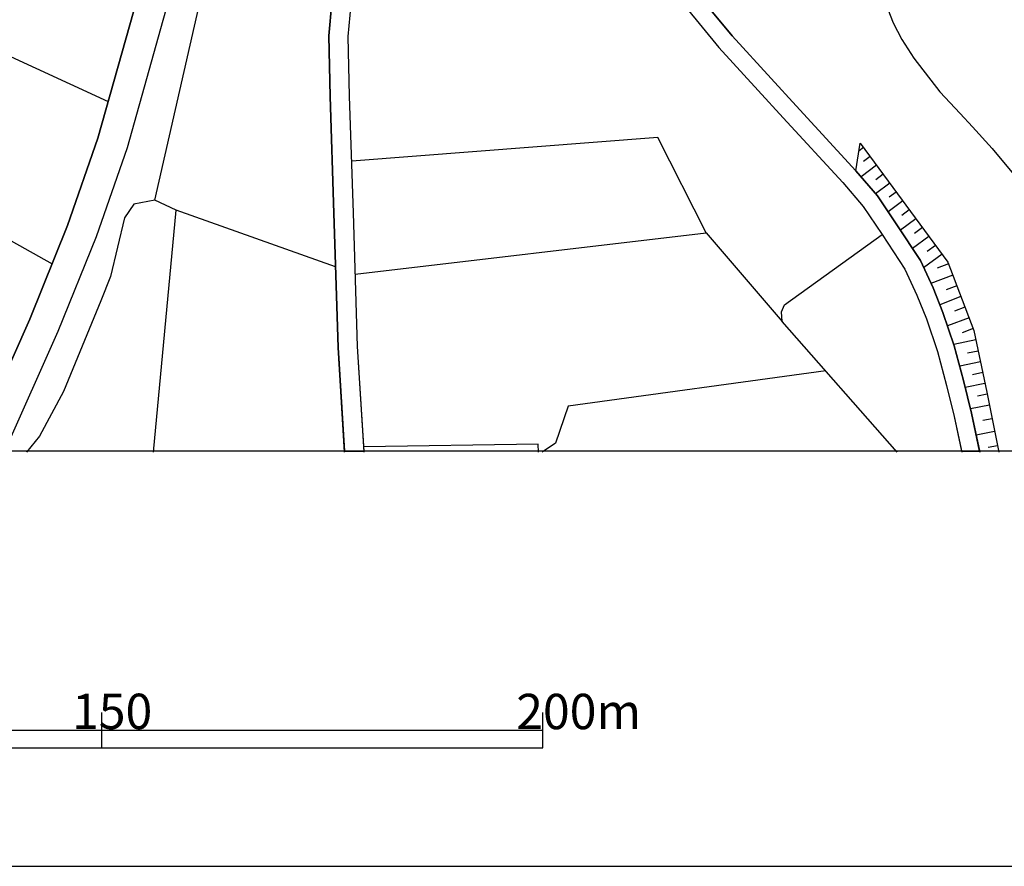
# Model space of a CAD drawing. Extents: x -10 to 410, y -24 to 273.
# Drawn here: x 220 to 276, y -24 to 24 of the extents above; entities that cross this region are included whole.
import ezdxf

# ---------------------------------------------------------------- set-up
doc = ezdxf.new("R2010")
doc.units = 0
for name, color, linetype in [('05_DM_LINE', 7, 'Continuous'), ('08_ROAD_LINE', 3, 'Continuous'), ('09_ROAD_POLY', 5, 'Continuous'), ('13_KASEN_POLY', 253, 'Continuous'), ('印刷レイアウト', 1, 'Continuous'), ('印刷用フレーム', 1, 'Continuous'), ('背景', 3, 'Continuous')]:
    doc.layers.add(name, color=color, linetype=linetype)
doc.styles.add('STD', font='txt')

msp = doc.modelspace()

# ---------------------------------------------------------------- linework, layer by layer
at = {"layer": '05_DM_LINE', "color": 253}
for p, q in [((217.812373, 22.700423), (224.907202, 19.430683)), ((267.687364, 16.825157), (267.432427, 16.637744)), ((268.057368, 16.321484), (267.677718, 16.04002)), ((268.427715, 15.821257), (267.547838, 15.1691)), ((268.797719, 15.317584), (268.377762, 15.005113)), ((213.567326, 14.782216), (221.737025, 10.247092)), ((269.167722, 14.809776), (268.362259, 14.215842)), ((269.53807, 14.305759), (269.132582, 14.012926)), ((269.907039, 13.805876), (269.077805, 13.192304)), ((227.467597, -0.408933), (228.752618, 13.274642)), ((270.277043, 13.301858), (269.852262, 12.985598)), ((270.652214, 12.794051), (269.772336, 12.157397)), ((271.022217, 12.294168), (270.56712, 11.962061)), ((258.772146, 12.00099), (263.087817, 6.977696)), ((271.392565, 11.79015), (270.462733, 11.106643)), ((271.762568, 11.286133), (271.281977, 10.934733)), ((272.132571, 10.786249), (271.092497, 10.020749)), ((272.491895, 10.251226), (271.852485, 10.004902)), ((272.737185, 9.610438), (271.497984, 9.141561)), ((272.972485, 8.997211), (272.367182, 8.766734)), ((273.202962, 8.391564), (272.007514, 7.93061)), ((273.432406, 7.79005), (272.832959, 7.559573)), ((273.662882, 7.19646), (272.442285, 6.731372)), ((273.892326, 6.587023), (273.272209, 6.344832)), ((274.0477, 5.942445), (272.797819, 5.676828)), ((274.17758, 5.309581), (273.572276, 5.184524)), ((274.30746, 4.700144), (273.132682, 4.454164)), ((274.43734, 4.091051), (273.867177, 3.969784)), ((274.562397, 3.477479), (273.44722, 3.247002)), ((274.692277, 2.864252), (274.14244, 2.755043)), ((274.812511, 2.251025), (273.74212, 2.040186)), ((274.96754, 1.481391), (274.442163, 1.372182)), ((275.112234, 0.751031), (274.067337, 0.540191)), ((275.272431, -0.04582), (274.752911, -0.14745))]:
    msp.add_line(p, q, dxfattribs=at)
for points in [[(226.662823, 52.247285), (227.866884, 47.286347), (228.852525, 41.442432), (228.722645, 35.004926), (227.547868, 29.040088), (227.037994, 27.00507), (224.322225, 17.356391), (222.607256, 12.407167), (220.472331, 7.110333), (217.557435, 0.602547), (216.932495, -0.408933)], [(237.78807, 10.075182), (228.752618, 13.274642), (227.547868, 13.856519), (231.792914, 32.481394)], [(238.902214, 9.657292), (258.772146, 12.00099), (256.037774, 17.387741), (238.69723, 16.059657)], [(274.27232, -0.408933), (273.802409, 1.801785), (273.352479, 3.6456), (272.817112, 5.606548), (272.187348, 7.485503), (271.623041, 8.880078), (270.907151, 10.426926), (269.572176, 12.461944), (268.472502, 14.090785), (267.252938, 15.504997), (267.502707, 17.075271)], [(267.502707, 17.075271), (272.457788, 10.344933), (273.932633, 6.477469), (274.667817, 2.977596), (275.347534, -0.408933)], [(227.547868, 13.856519), (226.366889, 13.629831), (225.832899, 12.844694), (225.042939, 9.524655), (224.497925, 8.145584), (222.367133, 3.016526), (221.017345, 0.485414), (220.277338, -0.408933)], [(269.592502, -0.408933), (263.087817, 6.977696), (263.037863, 7.532357), (263.207707, 7.918896), (268.741908, 11.907284)], [(265.542792, 4.192337), (250.967627, 2.192459), (250.24209, 0.087161), (249.482102, -0.408933)], [(249.272295, -0.408933), (249.262649, 0.036174), (239.382804, -0.119889)]]:
    msp.add_lwpolyline(points, dxfattribs=at)
at = {"layer": '08_ROAD_LINE', "color": 253}
for points in [[(216.932495, -0.408933), (217.557435, 0.602547), (220.472331, 7.110333), (222.607256, 12.407167), (224.322225, 17.356391), (227.037994, 27.00507), (227.547868, 29.040088), (228.722645, 35.004926), (230.232286, 42.641669)], [(218.991973, -0.408933), (219.107384, -0.21773), (222.082913, 6.426826), (224.247811, 11.79015), (225.992063, 16.836871), (228.727469, 26.55583), (229.252846, 28.657338), (231.947255, 42.301983)], [(241.467776, 41.809679), (244.107408, 40.254907), (246.116933, 38.516857), (247.897358, 36.926945), (249.332929, 35.575434), (251.312481, 33.266531), (252.552715, 31.77446), (254.187413, 29.504831), (255.812465, 27.14184), (257.597369, 24.790218), (259.492171, 22.497163), (261.717703, 20.059757), (263.137427, 18.516699), (266.507764, 14.844916), (267.67255, 13.485482), (268.741908, 11.907284), (270.027273, 9.942546), (270.702856, 8.481481), (271.247871, 7.137893), (271.872811, 5.282365), (272.392331, 3.356557), (272.817112, 1.606448), (273.247748, -0.408933)], [(239.402097, -0.408933), (239.402097, -0.38964), (239.027271, 5.567619), (238.79266, 13.129948), (238.57803, 19.739364), (238.50775, 23.11039), (238.667947, 24.915275), (239.27704, 29.231635), (239.557471, 32.829348)], [(238.297599, -0.408933), (237.927596, 5.516631), (237.692296, 13.110311), (237.477322, 19.715937), (237.407042, 23.149664), (237.572062, 25.039988), (238.182533, 29.360482), (238.407153, 31.825448)], [(258.382506, 25.411369), (260.248025, 23.149664), (262.457709, 20.739475), (263.877778, 19.192627), (267.252938, 15.504997), (268.472502, 14.090785), (269.572176, 12.461944), (270.907151, 10.426926), (271.623041, 8.880078), (272.187348, 7.485503), (272.817112, 5.606548), (273.352479, 3.6456), (273.802409, 1.801785), (274.27232, -0.408933)]]:
    msp.add_lwpolyline(points, dxfattribs=at)
at = {"layer": '09_ROAD_POLY', "color": 7}
for points in [[(217.072021, 21.102588), (220.007587, 27.469813), (221.58303, 31.579123), (222.74196, 35.626077), (223.872984, 40.266621), (224.932351, 45.250985), (225.542822, 48.782208), (226.462663, 51.645426), (226.662823, 52.247285), (227.232297, 52.102591), (228.677515, 50.462036), (230.197146, 47.829294), (230.4228, 46.200453), (230.232286, 42.641669), (228.722645, 35.004926), (227.547868, 29.040088), (227.037994, 27.00507), (224.322225, 17.356391), (222.607256, 12.407167), (220.472331, 7.110333), (217.557435, 0.602547)], [(219.107384, -0.21773), (222.082913, 6.426826), (224.247811, 11.79015), (225.992063, 16.836871), (228.727469, 26.55583)], [(257.597369, 24.790218), (259.492171, 22.497163), (261.717703, 20.059757), (263.137427, 18.516699), (266.507764, 14.844916), (267.67255, 13.485482), (268.741908, 11.907284), (270.027273, 9.942546), (270.702856, 8.481481), (271.247871, 7.137893), (271.872811, 5.282365), (272.392331, 3.356557), (272.817112, 1.606448), (273.235691, -0.352778), (274.260262, -0.352778), (273.802409, 1.801785), (273.352479, 3.6456), (272.817112, 5.606548), (272.187348, 7.485503), (271.623041, 8.880078), (270.907151, 10.426926), (269.572176, 12.461944), (268.472502, 14.090785), (267.252938, 15.504997), (263.877778, 19.192627), (262.457709, 20.739475), (260.248025, 23.149664), (258.382506, 25.411369)], [(237.572062, 25.039988), (237.407042, 23.149664), (237.477322, 19.715937), (237.692296, 13.110311), (237.927596, 5.516631), (238.294154, -0.352778), (239.399685, -0.352778), (239.027271, 5.567619), (238.79266, 13.129948), (238.57803, 19.739364), (238.50775, 23.11039), (238.667947, 24.915275)]]:
    msp.add_lwpolyline(points, dxfattribs=at)
at = {"layer": '13_KASEN_POLY', "color": 7}
msp.add_lwpolyline([(268.927599, 25.004848), (269.367193, 23.887948), (269.852262, 22.950193), (270.527157, 21.879801), (272.002691, 19.977764), (273.162999, 18.750966), (273.852363, 18.000968), (274.96754, 16.774514), (276.277365, 15.215953)], dxfattribs=at)
at = {"layer": '印刷レイアウト', "color": 7}
for p, q in [((224.524797, -15.149807), (224.524797, -17.15003)), ((249.525166, -17.15003), (249.525166, -15.149807)), ((149.524724, -16.150263), (249.525166, -16.150263)), ((149.524724, -17.15003), (249.525166, -17.15003))]:
    msp.add_line(p, q, dxfattribs=at)
for points in [[(-10.309448, -23.852808), (409.661817, -23.852808), (409.632878, 273.147152), (-10.338387, 273.147152)], [(399.647269, -0.352433), (-0.353122, -0.352433), (-0.353122, 249.647122), (399.647269, 249.647122)]]:
    msp.add_lwpolyline(points, close=True, dxfattribs=at)
at = {"layer": '印刷用フレーム', "color": 7}
msp.add_lwpolyline([(399.647268, -0.352778), (-0.352778, -0.352778), (-0.352778, 249.647122), (399.647268, 249.647122)], close=True, dxfattribs=at)
msp.add_lwpolyline([(399.647268, -0.352778), (-0.352778, -0.352778), (-0.352778, 249.647122), (399.647268, 249.647122)], close=True, dxfattribs=at)
at = {"layer": '背景', "color": 7}
msp.add_lwpolyline([(399.647268, -0.352778), (-0.352778, -0.352778), (-0.352778, 249.647122), (399.647268, 249.647122)], close=True, dxfattribs=at)

# ---------------------------------------------------------------- texts
at = {"layer": '印刷レイアウト', "color": 7, "char_height": 2.000021, "attachment_point": 1, "style": 'STD'}
for s, insert in [('\\fMS Gothic|b0|i0|c128;\\H2.0000;\\W1.00;\\C7;150', (222.861091, -14.084331)), ('\\fMS Gothic|b0|i0|c128;\\H2.0000;\\W1.00;\\C7;200m', (248.016145, -14.090532))]:
    msp.add_mtext(s, dxfattribs=dict(at, insert=insert))

doc.saveas('drawing.dxf')
